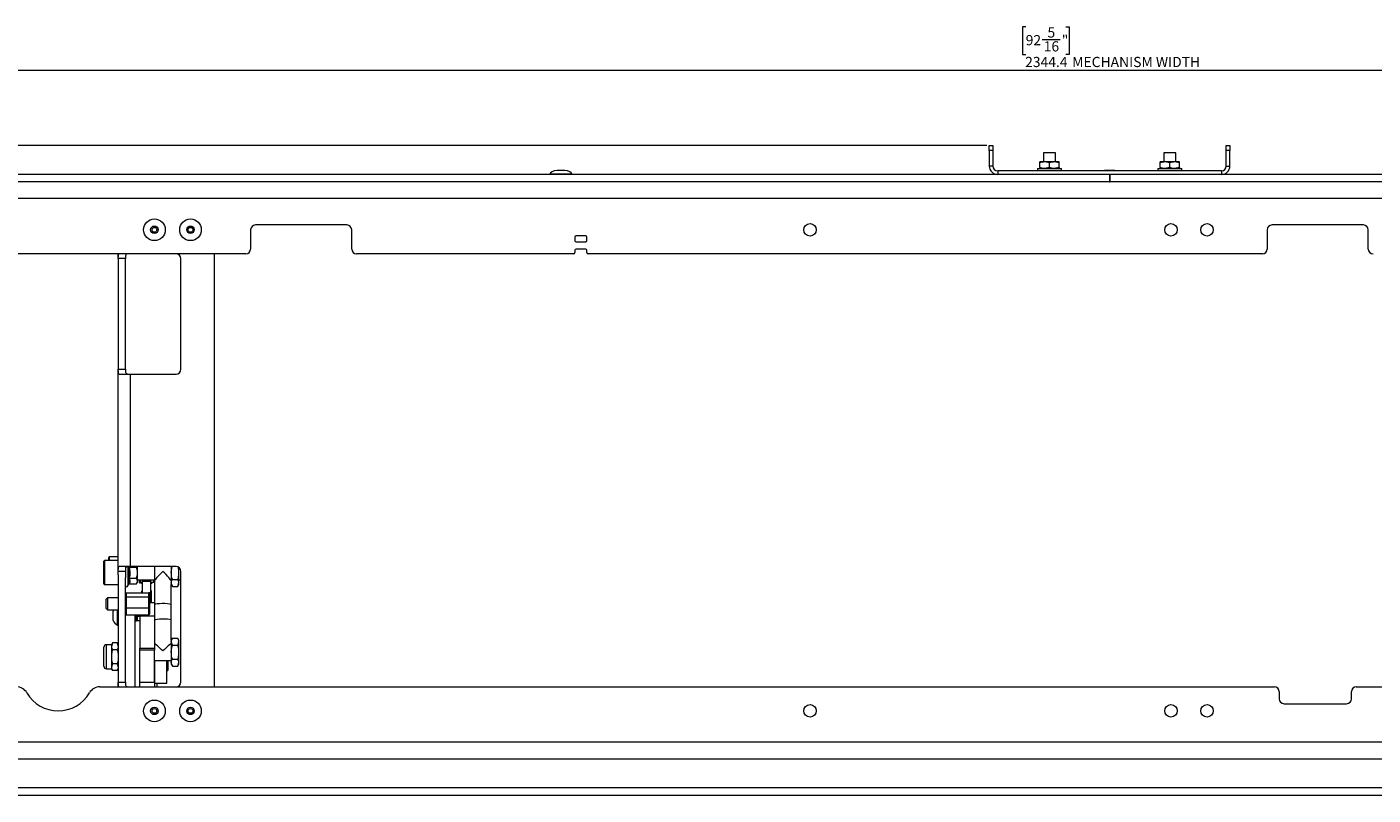
# Model space of a CAD drawing. Units: millimetres. Extents: x 100 to 7876, y 459 to 7931.
# Drawn here: x 3056 to 3615, y 4949 to 5269 of the extents above; entities that cross this region are included whole.
import ezdxf

# ---------------------------------------------------------------- set-up
doc = ezdxf.new("R2010")
doc.units = ezdxf.units.MM
doc.styles.add('SLDTEXTSTYLE0', font='TXT', dxfattribs={"width": 0.75})
doc.dimstyles.new('SLDDIMSTYLE0', dxfattribs={"dimtxt": 4.233333, "dimasz": 6, "dimexe": 0, "dimexo": 0.0625, "dimgap": 1.058333, "dimtad": 1, "dimdec": 1, "dimrnd": 1e-09, "dimzin": 12, "dimdsep": 46, "dimtxsty": 'SLDTEXTSTYLE0', "dimblk1": 'CLOSED', "dimblk2": 'CLOSED', "dimsah": 1, "dimcen": 0.09, "dimadec": 0, "dimazin": 3, "dimtfac": 1, "dimtdec": 1, "dimtofl": 0, "dimtmove": 0, "dimatfit": 3, "dimldrblk": 'CLOSED', "dimfxl": 0, "dimfrac": 2, "dimtolj": 1, "dimtzin": 12, "dimarcsym": 0})
doc.dimstyles.new('SLDDIMSTYLE4', dxfattribs={"dimtxt": 4.233333, "dimasz": 6, "dimexe": 0, "dimexo": 0.0625, "dimgap": 1.058333, "dimtad": 0, "dimtih": 1, "dimtoh": 1, "dimdec": 1, "dimrnd": 1e-09, "dimzin": 12, "dimdsep": 46, "dimtxsty": 'SLDTEXTSTYLE0', "dimblk1": 'CLOSED', "dimblk2": 'CLOSED', "dimsah": 1, "dimcen": 0.09, "dimadec": 0, "dimazin": 3, "dimtfac": 1, "dimtdec": 1, "dimtofl": 0, "dimtmove": 0, "dimatfit": 3, "dimldrblk": 'CLOSED', "dimfxl": 0, "dimfrac": 2, "dimtolj": 1, "dimtzin": 12, "dimarcsym": 0})

# ---------------------------------------------------------------- blocks, each defined once
blk = doc.blocks.new('_Closed')
at = {"color": 0, "linetype": 'ByBlock', "lineweight": -2}
for p, q in [((-1, 0.166667), (0, 0)), ((-1, 0.166667), (-1, -0.166667)), ((0, 0), (-1, -0.166667)), ((0, 0), (-1, 0))]:
    blk.add_line(p, q, dxfattribs=at)
blk = doc.blocks.new('_D_7')
at = {"color": 7, "linetype": 'Continuous', "lineweight": 0}
for p, q in [((3454.66, 5219.28), (2135.86, 5219.28)), ((2136.86, 5219.28), (2136.86, 5097.03)), ((2111.34, 5096.17), (2110.05, 5096.17)), ((2110.05, 5096.17), (2110.05, 5084.76)), ((2124.97, 5096.17), (2126.25, 5096.17)), ((2126.25, 5096.17), (2126.25, 5084.76)), ((2118.22, 5090.9), (2122.6, 5090.9)), ((2110.05, 5084.76), (2111.34, 5084.76)), ((2126.25, 5084.76), (2124.97, 5084.76)), ((2136.86, 4949.28), (2136.86, 5071.53)), ((2360.46, 4949.28), (2135.86, 4949.28))]:
    blk.add_line(p, q, dxfattribs=at)
at = {"color": 7, "linetype": 'Continuous', "lineweight": 18, "xscale": 6, "yscale": 6}
for p, rotation in [((2136.86, 5219.28, -420), 90.00000000000037), ((2136.86, 4949.28, -420), 270.0000000000003)]:
    blk.add_blockref('_Closed', p, dxfattribs=dict(at, rotation=rotation))
at = {"color": 7, "linetype": 'Continuous', "lineweight": 18, "attachment_point": 1, "style": 'SLDTEXTSTYLE0'}
for s, insert, char_height in [('10', (2111.34, 5092.79), 4.233), ('5', (2118.84, 5095.98), 4.23), ('"', (2123.22, 5092.79), 4.23), ('8', (2118.84, 5090.22), 4.23), ('270', (2113.46, 5083.71), 4.233), ('MECHANISM', (2129.13, 5083.71), 4.233), ('HEIGHT', (2127.19, 5076.99), 4.233)]:
    blk.add_mtext(s, dxfattribs=dict(at, insert=insert, char_height=char_height))
blk = doc.blocks.new('_D_8')
at = {"color": 7, "linetype": 'Continuous', "lineweight": 0}
for p, q in [((3470.78, 5268.62), (3469.49, 5268.62)), ((3469.49, 5268.62), (3469.49, 5257.2)), ((3487.53, 5268.62), (3488.82, 5268.62)), ((3488.82, 5268.62), (3488.82, 5257.2)), ((3477.66, 5263.35), (3485.16, 5263.35)), ((3469.49, 5257.2), (3470.78, 5257.2)), ((3488.82, 5257.2), (3487.53, 5257.2)), ((2333.46, 5198.28), (2333.46, 5251.7)), ((2333.46, 5250.7), (4677.86, 5250.7)), ((4677.86, 5198.28), (4677.86, 5251.7))]:
    blk.add_line(p, q, dxfattribs=at)
at = {"color": 7, "linetype": 'Continuous', "lineweight": 18, "xscale": 6, "yscale": 6, "rotation": 180.0000000000008}
blk.add_blockref('_Closed', (2333.46, 5250.7, -420), dxfattribs=at)
at = {"color": 7, "linetype": 'Continuous', "lineweight": 18, "xscale": 6, "yscale": 6}
blk.add_blockref('_Closed', (4677.86, 5250.7, -420), dxfattribs=at)
at = {"color": 7, "linetype": 'Continuous', "lineweight": 18, "attachment_point": 1, "style": 'SLDTEXTSTYLE0'}
for s, insert, char_height in [('92', (3470.78, 5265.23), 4.233), ('5', (3479.84, 5268.43), 4.23), ('"', (3485.78, 5265.23), 4.23), ('16', (3478.28, 5262.66), 4.233), ('2344.4', (3470.55, 5256.16), 4.233), ('MECHANISM WIDTH', (3490.11, 5256.16), 4.2333)]:
    blk.add_mtext(s, dxfattribs=dict(at, insert=insert, char_height=char_height))

msp = doc.modelspace()

# ---------------------------------------------------------------- linework, layer by layer
at = {"color": 7, "linetype": 'Continuous', "lineweight": 18}
for p, q in [((3455.66, 5219.28), (3457.16, 5219.28)), ((3455.66, 5217.28), (3455.66, 5219.28)), ((3455.66, 5217.28), (3455.66, 5210.78)), ((3457.16, 5217.28), (3455.66, 5217.28)), ((3457.16, 5219.28), (3457.16, 5217.28)), ((3457.16, 5217.28), (3457.16, 5210.78)), ((3478.16, 5216.28), (3478.16, 5212.48)), ((3483.16, 5216.28), (3478.16, 5216.28)), ((3483.16, 5212.48), (3483.16, 5216.28)), ((3528.16, 5216.28), (3528.16, 5212.48)), ((3530.66, 5216.28), (3528.16, 5216.28)), ((3533.16, 5216.28), (3530.66, 5216.28)), ((3533.16, 5212.48), (3533.16, 5216.28)), ((3554.16, 5219.28), (3555.66, 5219.28)), ((3554.16, 5217.28), (3554.16, 5219.28)), ((3555.66, 5217.28), (3554.16, 5217.28)), ((3554.16, 5210.78), (3554.16, 5217.28)), ((3555.66, 5219.28), (3555.66, 5217.28)), ((3555.66, 5210.78), (3555.66, 5217.28)), ((3279.11, 5208.98), (3276.11, 5208.98)), ((3457.16, 5210.78), (3455.66, 5210.78)), ((3475.66, 5209.78), (3475.66, 5208.78)), ((3475.66, 5209.78), (3485.66, 5209.78)), ((3478.66, 5212.48), (3476.66, 5212.48)), ((3476.66, 5210.14), (3476.66, 5212.12)), ((3480.66, 5212.12), (3478.66, 5212.48)), ((3482.66, 5212.48), (3478.66, 5212.48)), ((3480.66, 5210.14), (3478.66, 5209.78)), ((3480.66, 5210.14), (3480.66, 5212.12)), ((3484.66, 5212.12), (3482.66, 5212.48)), ((3484.66, 5212.48), (3482.66, 5212.48)), ((3484.66, 5210.14), (3482.66, 5209.78)), ((3484.66, 5210.14), (3484.66, 5212.12)), ((3485.66, 5208.78), (3485.66, 5209.78)), ((3507.16, 5208.98), (3504.16, 5208.98)), ((3525.66, 5209.78), (3525.66, 5208.78)), ((3525.66, 5209.78), (3535.66, 5209.78)), ((3528.66, 5212.48), (3526.66, 5212.48)), ((3526.66, 5210.14), (3526.66, 5212.12)), ((3530.66, 5212.12), (3528.66, 5212.48)), ((3532.66, 5212.48), (3528.66, 5212.48)), ((3530.66, 5210.14), (3528.66, 5209.78)), ((3530.66, 5210.14), (3530.66, 5212.12)), ((3534.66, 5212.12), (3532.66, 5212.48)), ((3534.66, 5212.48), (3532.66, 5212.48)), ((3534.66, 5210.14), (3532.66, 5209.78)), ((3534.66, 5210.14), (3534.66, 5212.12)), ((3535.66, 5208.78), (3535.66, 5209.78)), ((3554.16, 5210.78), (3555.66, 5210.78)), ((3505.61, 5207.28), (2425.46, 5207.28)), ((3505.61, 5204.28), (2425.46, 5204.28)), ((3273.11, 5207.48), (3273.11, 5207.28)), ((3282.11, 5207.28), (3282.11, 5207.48)), ((3459.16, 5208.78), (3459.16, 5207.28)), ((3552.16, 5208.78), (3459.16, 5208.78)), ((3552.16, 5207.28), (3459.16, 5207.28)), ((3505.61, 5207.28), (3505.61, 5204.28)), ((3505.61, 5204.28), (3505.71, 5204.28)), ((3505.71, 5207.28), (3505.71, 5204.28)), ((4585.86, 5207.28), (3505.71, 5207.28)), ((4585.86, 5204.28), (3505.71, 5204.28)), ((3552.16, 5208.78), (3552.16, 5207.28)), ((4537.66, 5197.28), (2473.66, 5197.28)), ((3148.66, 5184.28), (3148.66, 5176.28)), ((3188.66, 5186.28), (3150.66, 5186.28)), ((3190.66, 5176.28), (3190.66, 5184.28)), ((3283.41, 5181.28), (3283.41, 5179.78)), ((3287.91, 5181.78), (3283.91, 5181.78)), ((3288.41, 5179.78), (3288.41, 5181.28)), ((3571.16, 5184.28), (3571.16, 5176.28)), ((3611.16, 5186.28), (3573.16, 5186.28)), ((3613.16, 5176.28), (3613.16, 5184.28)), ((3283.41, 5175.78), (3283.41, 5174.78)), ((3283.91, 5179.28), (3287.91, 5179.28)), ((3287.91, 5176.28), (3283.91, 5176.28)), ((3288.41, 5174.78), (3288.41, 5175.78)), ((3146.66, 5174.28), (2818.58, 5174.28)), ((3093.66, 5172.28), (3093.66, 5174.28)), ((3096.66, 5172.28), (3093.66, 5172.28)), ((3093.66, 5172.28), (3093.66, 5126.28)), ((3096.66, 5126.28), (3096.66, 5172.28)), ((3119.66, 5126.28), (3119.66, 5172.28)), ((3133.66, 4994.28), (3133.66, 5174.28)), ((3282.91, 5174.28), (3192.66, 5174.28)), ((3569.16, 5174.28), (3288.91, 5174.28)), ((3093.66, 5042.77), (3093.66, 5126.28)), ((3093.66, 5126.28), (3096.66, 5126.28)), ((3094.07, 5124.28), (3098.76, 5124.28)), ((3098.76, 5124.28), (3117.66, 5124.28)), ((3098.76, 5044.28), (3098.76, 5124.28)), ((3093.66, 5046.78), (3087.96, 5046.78)), ((3089.66, 5046.78), (3089.66, 5048.08)), ((3093.66, 5048.28), (3089.86, 5048.28)), ((3087.66, 5041.78), (3087.66, 5046.48)), ((3087.66, 5037.08), (3087.66, 5041.78)), ((3093.66, 5040.78), (3093.66, 5042.77)), ((3096.66, 5042.28), (3093.66, 5042.28)), ((3098.76, 5044.28), (3094.07, 5044.28)), ((3096.66, 5044.01), (3096.66, 5039.55)), ((3098.23, 5044.09), (3101.16, 5044.09)), ((3117.66, 5044.28), (3098.76, 5044.28)), ((3101.16, 5044.09), (3101.26, 5044.28)), ((3101.66, 5041.78), (3101.66, 5044.28)), ((3101.66, 5038.32), (3101.66, 5041.78)), ((3108.66, 5044.28), (3108.66, 5038.32)), ((3115.66, 5044.28), (3115.66, 5041.78)), ((3115.66, 5041.78), (3115.66, 5037.45)), ((3118.86, 5041.78), (3118.86, 5043.88)), ((3118.86, 5037.45), (3118.86, 5041.78)), ((3119.66, 4996.28), (3119.66, 5042.28)), ((3087.96, 5036.78), (3093.66, 5036.78)), ((3093.66, 5040.78), (3093.66, 4996.28)), ((3096.66, 4996.28), (3096.66, 5039.55)), ((3097.66, 5036.22), (3097.92, 5036.92)), ((3098.23, 5039.47), (3101.16, 5039.47)), ((3098.23, 5037.16), (3101.16, 5037.16)), ((3101.16, 5037.16), (3101.66, 5037.78)), ((3101.66, 5038.78), (3108.66, 5038.78)), ((3101.66, 5037.78), (3101.66, 5038.32)), ((3102.31, 5038.68), (3102.31, 5038.78)), ((3108.56, 5038.68), (3102.31, 5038.68)), ((3102.44, 5038.68), (3102.44, 5037.68)), ((3102.51, 5037.68), (3102.44, 5037.68)), ((3102.51, 5038.15), (3102.51, 5038.68)), ((3102.51, 5037.53), (3102.51, 5038.15)), ((3102.51, 5038.15), (3102.81, 5038.15)), ((3102.51, 5037.53), (3102.81, 5037.53)), ((3102.81, 5038.15), (3102.81, 5038.68)), ((3102.81, 5037.53), (3102.81, 5038.15)), ((3103.74, 5037.68), (3102.81, 5037.68)), ((3103.74, 5038.15), (3103.74, 5038.44)), ((3103.74, 5038.44), (3107.14, 5038.44)), ((3103.74, 5038.15), (3107.14, 5038.15)), ((3103.74, 5033.96), (3103.74, 5038.15)), ((3107.14, 5038.15), (3107.14, 5038.44)), ((3107.14, 5033.96), (3107.14, 5038.15)), ((3108.44, 5037.68), (3107.14, 5037.68)), ((3108.44, 5037.68), (3108.44, 5038.68)), ((3108.56, 5038.68), (3108.56, 5038.78)), ((3108.66, 5038.32), (3108.66, 5022.1)), ((3116.11, 5036.01), (3115.66, 5037.45)), ((3115.66, 5037.45), (3115.66, 5036.83)), ((3115.66, 5022.1), (3115.66, 5036.83)), ((3115.66, 5036.78), (3116.11, 5036.01)), ((3116.11, 5038.89), (3118.42, 5038.89)), ((3116.11, 5036.01), (3118.42, 5036.01)), ((3118.42, 5036.01), (3118.86, 5037.45)), ((3118.42, 5036.01), (3118.86, 5036.78)), ((3118.86, 5038.78), (3119.66, 5038.78)), ((3118.86, 5036.78), (3118.86, 5037.45)), ((3089.16, 5031.28), (3088.66, 5030.78)), ((3088.66, 5028.06), (3088.66, 5030.78)), ((3093.66, 5031.28), (3089.16, 5031.28)), ((3089.16, 5031.28), (3089.16, 5027.88)), ((3096.66, 5033.06), (3096.91, 5033.34)), ((3096.66, 5031.5), (3096.91, 5031.69)), ((3096.91, 5033.34), (3096.91, 5031.69)), ((3096.91, 5033.34), (3106.41, 5033.34)), ((3096.91, 5031.69), (3096.91, 5027.12)), ((3096.91, 5031.69), (3106.41, 5031.69)), ((3103.44, 5033.34), (3103.44, 5034.25)), ((3103.44, 5034.25), (3103.74, 5034.25)), ((3103.74, 5033.34), (3103.74, 5033.96)), ((3107.14, 5033.34), (3106.41, 5033.34)), ((3106.41, 5031.69), (3106.41, 5033.34)), ((3106.66, 5033.06), (3106.41, 5033.34)), ((3106.41, 5027.12), (3106.41, 5031.69)), ((3106.66, 5031.5), (3106.41, 5031.69)), ((3106.66, 5033.06), (3106.66, 5031.5)), ((3106.66, 5031.5), (3106.66, 5027.23)), ((3107.44, 5034.25), (3107.14, 5034.25)), ((3107.14, 5033.09), (3107.14, 5033.96)), ((3107.14, 5029.28), (3107.14, 5033.09)), ((3107.44, 5031.32), (3107.14, 5031.32)), ((3107.44, 5031.32), (3107.44, 5034.25)), ((3107.44, 5029.49), (3107.44, 5031.32)), ((3088.66, 5026.78), (3088.66, 5028.06)), ((3088.66, 5026.78), (3089.16, 5026.28)), ((3089.16, 5027.88), (3089.16, 5026.28)), ((3089.16, 5026.28), (3093.66, 5026.28)), ((3091.46, 5023.78), (3091.46, 5025.68)), ((3093.28, 5023.78), (3093.28, 5026.28)), ((3096.91, 5027.12), (3096.66, 5027.23)), ((3096.91, 5024.22), (3096.66, 5024.5)), ((3096.91, 5027.12), (3106.41, 5027.12)), ((3096.91, 5027.12), (3096.91, 5024.22)), ((3106.41, 5027.12), (3106.66, 5027.23)), ((3106.41, 5024.22), (3106.41, 5027.12)), ((3106.41, 5024.22), (3106.66, 5024.5)), ((3106.66, 5029.28), (3108.66, 5029.28)), ((3106.66, 5027.23), (3106.66, 5024.5)), ((3107.14, 5029.49), (3107.44, 5029.49)), ((3108.66, 5028.38), (3108.66, 5018.91)), ((3115.66, 5013.7), (3115.66, 5028.38)), ((3091.46, 5021.88), (3091.46, 5023.78)), ((3093.28, 5019.98), (3093.28, 5023.78)), ((3093.28, 5019.98), (3093.66, 5019.98)), ((3096.91, 5024.22), (3106.41, 5024.22)), ((3100.66, 4994.28), (3100.66, 5024.22)), ((3100.66, 5021.78), (3101.27, 5021.78)), ((3102.66, 5021.77), (3100.66, 5021.77)), ((3101.27, 5023.78), (3101.27, 5024.22)), ((3101.27, 5021.78), (3101.27, 5023.78)), ((3101.27, 5021.78), (3101.66, 5022.17)), ((3101.66, 5023.78), (3101.66, 5024.22)), ((3101.66, 5022.17), (3101.66, 5023.78)), ((3102.66, 5023.56), (3101.66, 5023.56)), ((3101.66, 5021.77), (3101.66, 5022.17)), ((3102.66, 5024.22), (3102.66, 5023.83)), ((3102.66, 5023.83), (3108.66, 5023.83)), ((3102.66, 5023.83), (3102.66, 5010.38)), ((3108.66, 5018.91), (3108.66, 5010.38)), ((3116.11, 5014.47), (3115.66, 5013.7)), ((3115.66, 5013.7), (3115.66, 5013.03)), ((3116.11, 5014.47), (3118.42, 5014.47)), ((3118.86, 5013.7), (3118.42, 5014.47)), ((3118.86, 5013.03), (3118.86, 5013.7)), ((3087.66, 5002.81), (3087.66, 5010.75)), ((3090.76, 5011.78), (3088.7, 5011.78)), ((3091.21, 5012.55), (3090.76, 5011.78)), ((3091.21, 5012.55), (3090.76, 5011.11)), ((3090.76, 5011.78), (3090.76, 5011.11)), ((3090.76, 5011.11), (3090.76, 5006.78)), ((3093.22, 5012.55), (3091.21, 5012.55)), ((3093.22, 5009.67), (3091.21, 5009.67)), ((3093.66, 5011.78), (3093.22, 5012.55)), ((3093.22, 5012.55), (3093.66, 5011.11)), ((3102.66, 5010.38), (3108.66, 5010.38)), ((3102.66, 5009.56), (3102.66, 5010.38)), ((3108.66, 5009.56), (3102.66, 5009.56)), ((3102.66, 4996.26), (3102.66, 5009.56)), ((3108.7, 5012.2), (3108.66, 5012.2)), ((3108.66, 5010.38), (3108.66, 5009.56)), ((3108.66, 4996.26), (3108.66, 5009.56)), ((3115.66, 5012.2), (3115.62, 5012.2)), ((3115.66, 5013.03), (3115.66, 5008.7)), ((3116.11, 5011.58), (3115.66, 5013.03)), ((3115.66, 5008.7), (3115.66, 5004.37)), ((3116.11, 5011.58), (3118.42, 5011.58)), ((3118.42, 5011.58), (3118.86, 5013.03)), ((3118.86, 5008.7), (3118.86, 5013.03)), ((3118.86, 5004.37), (3118.86, 5008.7)), ((3090.76, 5006.78), (3090.76, 5002.45)), ((3091.21, 5003.89), (3090.76, 5002.45)), ((3090.76, 5002.45), (3090.76, 5001.78)), ((3093.22, 5003.89), (3091.21, 5003.89)), ((3093.22, 5003.89), (3093.66, 5002.45)), ((3108.66, 5005.2), (3115.66, 5005.2)), ((3108.86, 4995.78), (3108.86, 5005.2)), ((3113.86, 4995.78), (3113.86, 5005.2)), ((3114.28, 5005.2), (3114.28, 5001.11)), ((3116.11, 5002.92), (3115.66, 5004.37)), ((3115.66, 5004.37), (3115.66, 5003.7)), ((3115.66, 5003.7), (3116.11, 5002.92)), ((3116.11, 5005.81), (3118.42, 5005.81)), ((3116.11, 5002.92), (3118.42, 5002.92)), ((3118.42, 5002.92), (3118.86, 5004.37)), ((3118.42, 5002.92), (3118.86, 5003.7)), ((3118.86, 5003.7), (3118.86, 5004.37)), ((3088.7, 5001.78), (3090.76, 5001.78)), ((3090.76, 5001.78), (3091.21, 5001.01)), ((3093.22, 5001.01), (3091.21, 5001.01)), ((3093.22, 5001.01), (3093.66, 5001.78)), ((3093.66, 4994.28), (3093.66, 4996.28)), ((3093.66, 4996.28), (3096.66, 4996.28)), ((3102.66, 4996.26), (3108.66, 4996.26)), ((3102.66, 4994.28), (3102.66, 4996.26)), ((3108.66, 4998.78), (3108.86, 4998.78)), ((3108.66, 4998.38), (3108.86, 4998.38)), ((3108.66, 4998.28), (3108.77, 4998.28)), ((3108.66, 4996.26), (3108.66, 4994.28)), ((3108.86, 4998.28), (3108.77, 4998.28)), ((3113.86, 5001.11), (3114.28, 5001.11)), ((3085.98, 4994.28), (3574.16, 4994.28)), ((3108.86, 4995.78), (3113.86, 4995.78)), ((3109.66, 4995.78), (3109.66, 4994.28)), ((3576.16, 4992.28), (3576.16, 4989.28)), ((3606.16, 4989.28), (3606.16, 4992.28)), ((3608.16, 4994.28), (3925.34, 4994.28)), ((3578.16, 4987.28), (3604.16, 4987.28)), ((4537.66, 4971.28), (2473.66, 4971.28)), ((4537.86, 4964.28), (2473.46, 4964.28)), ((4536.86, 4952.28), (2474.46, 4952.28)), ((2477.46, 4949.28), (4533.86, 4949.28))]:
    msp.add_line(p, q, dxfattribs=at)
at = {"color": 8, "linetype": 'Continuous', "lineweight": 18}
for p, q in [((3279.18, 5208.98), (3276.05, 5208.98)), ((3505.66, 5208.98), (3504.1, 5208.98)), ((3507.23, 5208.98), (3505.66, 5208.98)), ((3273.11, 5207.48), (3282.11, 5207.48)), ((3087.96, 5046.78), (3087.96, 5041.78)), ((3089.86, 5048.28), (3089.86, 5046.78)), ((3087.96, 5041.78), (3087.96, 5036.78)), ((3097.66, 5044.31), (3097.66, 5036.22)), ((3088.7, 5001.78), (3088.7, 5011.78))]:
    msp.add_line(p, q, dxfattribs=at)
at = {"color": 7, "linetype": 'Continuous', "lineweight": 18, "flags": 128}
for points in [[(3115.66, 5028.38), (3115.47, 5028.55), (3114.92, 5028.7), (3114.08, 5028.81), (3113.02, 5028.88), (3111.87, 5028.89), (3110.76, 5028.85), (3109.79, 5028.76), (3109.08, 5028.63), (3108.71, 5028.47), (3108.66, 5028.38)], [(3108.66, 5022.1), (3108.71, 5022.18), (3109.08, 5022.34), (3109.79, 5022.47), (3110.76, 5022.57), (3111.87, 5022.61), (3113.02, 5022.59), (3114.08, 5022.53), (3114.92, 5022.41), (3115.47, 5022.26), (3115.66, 5022.1), (3115.66, 5022.1)]]:
    msp.add_lwpolyline(points, dxfattribs=at)
at = {"color": 7, "linetype": 'Continuous', "lineweight": 18}
for centre, radius in [((3108.66, 5184.28), 4.5), ((3123.66, 5184.28), 4.5), ((3381.16, 5184.28), 2.6), ((3531.16, 5184.28), 2.6), ((3546.16, 5184.28), 2.6), ((3108.66, 5184.28), 1.57), ((3108.66, 5184.28), 1), ((3123.66, 5184.28), 1.57), ((3123.66, 5184.28), 1), ((3108.66, 4984.28), 4.5), ((3108.66, 4984.28), 1.57), ((3108.66, 4984.28), 1), ((3123.66, 4984.28), 4.5), ((3123.66, 4984.28), 1.57), ((3123.66, 4984.28), 1), ((3381.16, 4984.28), 2.6), ((3531.16, 4984.28), 2.6), ((3546.16, 4984.28), 2.6)]:
    msp.add_circle(centre, radius, dxfattribs=at)
for centre, radius, start, end in [((3276.11, 5208.48), 0.5, 90, 97.5154), ((3279.11, 5208.48), 0.5, 82.4846, 90), ((3459.16, 5210.78), 3.5, 180, 270), ((3459.16, 5210.78), 2, 180, 270), ((3504.16, 5208.48), 0.5, 90, 97.5154), ((3507.16, 5208.48), 0.5, 82.4846, 90), ((3552.16, 5210.78), 2, 270, 0), ((3552.16, 5210.78), 3.5, 270, 0), ((3150.66, 5184.28), 2, 90, 180), ((3188.66, 5184.28), 2, 0, 90), ((3283.91, 5181.28), 0.5, 90, 180), ((3287.91, 5181.28), 0.5, 0, 90), ((3573.16, 5184.28), 2, 90, 180), ((3611.16, 5184.28), 2, 0, 90), ((3146.66, 5176.28), 2, 270, 0), ((3192.66, 5176.28), 2, 180, 270), ((3283.91, 5179.78), 0.5, 180, 270), ((3283.91, 5175.78), 0.5, 90, 180), ((3287.91, 5179.78), 0.5, 270, 0), ((3287.91, 5175.78), 0.5, 0, 90), ((3569.16, 5176.28), 2, 270, 0), ((3615.16, 5176.28), 2, 180, 270), ((3117.66, 5172.28), 2, 0, 90), ((3282.91, 5174.78), 0.5, 270, 0), ((3288.91, 5174.78), 0.5, 180, 270), ((3117.66, 5126.28), 2, 270, 0), ((3087.96, 5046.48), 0.3, 90, 180), ((3089.86, 5048.08), 0.2, 90, 180), ((3117.66, 5042.28), 2, 0, 90), ((3087.96, 5037.08), 0.3, 180, 270), ((3097.18, 5036.4), 0.516, 180, 340), ((3103.94, 5038.18), 1, 210, 258.463), ((3106.94, 5038.18), 1, 281.537, 330), ((3095.35, 5023.78), 4.32, 144.6873, 153.9402), ((3095.35, 5023.78), 4.32, 206.0598, 241.4762), ((3088.7, 5010.75), 1.03, 90, 180), ((3088.7, 5002.81), 1.03, 180, 270), ((3117.66, 4996.28), 2, 270, 0), ((3051.34, 4989.28), 5, 30, 90), ((3068.66, 4999.28), 15, 210, 330), ((3085.98, 4989.28), 5, 90, 150), ((3574.16, 4992.28), 2, 0, 90), ((3608.16, 4992.28), 2, 90, 180), ((3578.16, 4989.28), 2, 180, 270), ((3604.16, 4989.28), 2, 270, 0)]:
    msp.add_arc(centre, radius, start, end, dxfattribs=at)
for centre, major_axis, ratio, start_param, end_param in [((3277.61, 5207.48), (-4.5, 0), 0.355556, 5.067683, 6.283185), ((3277.61, 5207.48), (4.5, 0), 0.355556, 0, 1.215503), ((3505.66, 5207.48), (-4.5, 0), 0.355556, 5.067683, 5.334757), ((3505.66, 5207.48), (4.5, 0), 0.355556, 0.948428, 1.215503), ((3112.16, 5041.78), (3.49, 3.49), 0.073897, 1.497033, 3.067829), ((3112.16, 5041.78), (3.49, -3.49), 0.073897, 0.073763, 1.64456), ((3112.16, 5008.7), (3.49, -3.49), 0.073897, 1.64456, 3.067829), ((3112.16, 5008.7), (3.49, 3.49), 0.073897, 0.073763, 1.497033)]:
    msp.add_ellipse(centre, major_axis=major_axis, ratio=ratio, start_param=start_param, end_param=end_param, dxfattribs=at)
for points, knots in [([(3478.66, 5212.48), (3478.62, 5212.48), (3477.94, 5212.47), (3477.28, 5212.29), (3476.66, 5212.12)], [0, 0, 0, 0, 0.070185, 1, 1, 1, 1]), ([(3476.66, 5212.12), (3476.66, 5212.18), (3476.66, 5212.39), (3476.66, 5212.44), (3476.66, 5212.48)], [0, 0, 0, 0, 0.257551, 1, 1, 1, 1]), ([(3478.66, 5209.78), (3478.62, 5209.78), (3477.94, 5209.79), (3477.28, 5209.97), (3476.66, 5210.14)], [0, 0, 0, 0, 0.070185, 1, 1, 1, 1]), ([(3476.66, 5210.14), (3476.66, 5210.08), (3476.66, 5209.87), (3476.66, 5209.82), (3476.66, 5209.78)], [0, 0, 0, 0, 0.257551, 1, 1, 1, 1]), ([(3482.66, 5212.48), (3482.62, 5212.48), (3481.94, 5212.47), (3481.28, 5212.29), (3480.66, 5212.12)], [0, 0, 0, 0, 0.0701852, 1, 1, 1, 1]), ([(3482.66, 5209.78), (3482.62, 5209.78), (3481.94, 5209.79), (3481.28, 5209.97), (3480.66, 5210.14)], [0, 0, 0, 0, 0.070185, 1, 1, 1, 1]), ([(3484.66, 5212.12), (3484.66, 5212.18), (3484.66, 5212.39), (3484.66, 5212.44), (3484.66, 5212.48)], [0, 0, 0, 0, 0.257551, 1, 1, 1, 1]), ([(3484.66, 5210.14), (3484.66, 5210.08), (3484.66, 5209.87), (3484.66, 5209.82), (3484.66, 5209.78)], [0, 0, 0, 0, 0.257551, 1, 1, 1, 1]), ([(3528.66, 5212.48), (3528.62, 5212.48), (3527.94, 5212.47), (3527.28, 5212.29), (3526.66, 5212.12)], [0, 0, 0, 0, 0.070185, 1, 1, 1, 1]), ([(3526.66, 5212.12), (3526.66, 5212.18), (3526.66, 5212.39), (3526.66, 5212.44), (3526.66, 5212.48)], [0, 0, 0, 0, 0.257551, 1, 1, 1, 1]), ([(3528.66, 5209.78), (3528.62, 5209.78), (3527.94, 5209.79), (3527.28, 5209.97), (3526.66, 5210.14)], [0, 0, 0, 0, 0.070185, 1, 1, 1, 1]), ([(3526.66, 5210.14), (3526.66, 5210.08), (3526.66, 5209.87), (3526.66, 5209.82), (3526.66, 5209.78)], [0, 0, 0, 0, 0.257551, 1, 1, 1, 1]), ([(3532.66, 5212.48), (3532.62, 5212.48), (3531.94, 5212.47), (3531.28, 5212.29), (3530.66, 5212.12)], [0, 0, 0, 0, 0.0701852, 1, 1, 1, 1]), ([(3532.66, 5209.78), (3532.62, 5209.78), (3531.94, 5209.79), (3531.28, 5209.97), (3530.66, 5210.14)], [0, 0, 0, 0, 0.070185, 1, 1, 1, 1]), ([(3534.66, 5212.12), (3534.66, 5212.18), (3534.66, 5212.39), (3534.66, 5212.44), (3534.66, 5212.48)], [0, 0, 0, 0, 0.257551, 1, 1, 1, 1]), ([(3534.66, 5210.14), (3534.66, 5210.08), (3534.66, 5209.87), (3534.66, 5209.82), (3534.66, 5209.78)], [0, 0, 0, 0, 0.257551, 1, 1, 1, 1]), ([(3093.66, 5172.28), (3093.66, 5172.5), (3093.66, 5172.95), (3093.67, 5173.55), (3093.73, 5174), (3093.87, 5174.24), (3094.01, 5174.27), (3094.07, 5174.28)], [0, 0, 0, 0, 0.210914, 0.421864, 0.631379, 0.835515, 1, 1, 1, 1]), ([(3098.12, 5174.28), (3097.92, 5174.28), (3097.51, 5174.28), (3097.06, 5174.17), (3096.8, 5173.91), (3096.69, 5173.51), (3096.66, 5173.01), (3096.66, 5172.57), (3096.66, 5172.32), (3096.66, 5172.28)], [0, 0, 0, 0, 0.174953, 0.350636, 0.507695, 0.649128, 0.799589, 0.968647, 1, 1, 1, 1]), ([(3094.07, 5124.28), (3093.99, 5124.3), (3093.83, 5124.34), (3093.71, 5124.65), (3093.67, 5125.13), (3093.66, 5125.7), (3093.66, 5126.1), (3093.66, 5126.28)], [0, 0, 0, 0, 0.209955, 0.420348, 0.62279, 0.827957, 1, 1, 1, 1]), ([(3096.66, 5126.28), (3096.66, 5126.06), (3096.66, 5125.61), (3096.69, 5125.02), (3096.82, 5124.6), (3097.11, 5124.38), (3097.51, 5124.29), (3097.88, 5124.28), (3098.09, 5124.28), (3098.12, 5124.28)], [0, 0, 0, 0, 0.177461, 0.355095, 0.526051, 0.675485, 0.817338, 0.974345, 1, 1, 1, 1]), ([(3093.66, 5042.28), (3093.66, 5042.5), (3093.66, 5042.95), (3093.67, 5043.55), (3093.73, 5044), (3093.87, 5044.24), (3094.01, 5044.27), (3094.07, 5044.28)], [0, 0, 0, 0, 0.210914, 0.421864, 0.631379, 0.835515, 1, 1, 1, 1]), ([(3098.12, 5044.28), (3097.92, 5044.28), (3097.51, 5044.28), (3097.06, 5044.17), (3096.8, 5043.91), (3096.7, 5043.55), (3096.68, 5043.27), (3096.68, 5043.15)], [0, 0, 0, 0, 0.230417, 0.461794, 0.668644, 0.854914, 1, 1, 1, 1]), ([(3097.92, 5039.35), (3097.95, 5039.55), (3098.12, 5040.53), (3098.23, 5042.18), (3098.01, 5043.59), (3097.92, 5044.21)], [0, 0, 0, 0, 0.1227616, 0.6159196, 1, 1, 1, 1]), ([(3097.92, 5044.21), (3097.92, 5044.21), (3097.93, 5044.19), (3097.97, 5044.16), (3098.04, 5044.12), (3098.13, 5044.09), (3098.2, 5044.09), (3098.23, 5044.09)], [0, 0, 0, 0, 0.008667, 0.267633, 0.528662, 0.763846, 1, 1, 1, 1]), ([(3098.23, 5044.09), (3098.33, 5043.33), (3098.55, 5041.79), (3098.34, 5040.25), (3098.23, 5039.47)], [0, 0, 0, 0, 0.492184, 1, 1, 1, 1]), ([(3101.66, 5041.78), (3101.66, 5041.87), (3101.65, 5042.59), (3101.45, 5043.37), (3101.19, 5044.02), (3101.16, 5044.09)], [0, 0, 0, 0, 0.115647, 0.904534, 1, 1, 1, 1]), ([(3101.16, 5039.47), (3101.24, 5039.67), (3101.53, 5040.4), (3101.61, 5041.2), (3101.66, 5041.78)], [0, 0, 0, 0, 0.264307, 1, 1, 1, 1]), ([(3115.66, 5041.78), (3115.67, 5042.04), (3115.69, 5042.89), (3115.89, 5043.71), (3116.03, 5044.28)], [0, 0, 0, 0, 0.310423, 1, 1, 1, 1]), ([(3116.11, 5038.89), (3116.04, 5039.14), (3115.78, 5040.08), (3115.71, 5041.05), (3115.66, 5041.78)], [0, 0, 0, 0, 0.257551, 1, 1, 1, 1]), ([(3118.42, 5038.89), (3118.48, 5039.14), (3118.75, 5040.08), (3118.81, 5041.05), (3118.86, 5041.78)], [0, 0, 0, 0, 0.257551, 1, 1, 1, 1]), ([(3118.86, 5041.78), (3118.86, 5042.04), (3118.84, 5042.81), (3118.66, 5043.56), (3118.54, 5044.06)], [0, 0, 0, 0, 0.340825, 1, 1, 1, 1]), ([(3097.92, 5039.35), (3097.92, 5039.35), (3097.93, 5039.37), (3097.97, 5039.4), (3098.04, 5039.44), (3098.13, 5039.47), (3098.2, 5039.47), (3098.23, 5039.47)], [0, 0, 0, 0, 0.008667, 0.267633, 0.528662, 0.763846, 1, 1, 1, 1]), ([(3097.92, 5036.92), (3097.95, 5037.02), (3098.12, 5037.52), (3098.23, 5038.35), (3098.01, 5039.04), (3097.92, 5039.35)], [0, 0, 0, 0, 0.122762, 0.61592, 1, 1, 1, 1]), ([(3098.23, 5037.16), (3098.2, 5037.16), (3098.13, 5037.15), (3098.04, 5037.1), (3097.97, 5037.02), (3097.93, 5036.95), (3097.92, 5036.92), (3097.92, 5036.92)], [0, 0, 0, 0, 0.236154, 0.471338, 0.732367, 0.991333, 1, 1, 1, 1]), ([(3098.23, 5039.47), (3098.33, 5039.09), (3098.55, 5038.32), (3098.34, 5037.55), (3098.23, 5037.16)], [0, 0, 0, 0, 0.492184, 1, 1, 1, 1]), ([(3101.66, 5038.32), (3101.6, 5038.61), (3101.52, 5039.01), (3101.24, 5039.38), (3101.16, 5039.47)], [0, 0, 0, 0, 0.749761, 1, 1, 1, 1]), ([(3101.16, 5037.16), (3101.39, 5037.49), (3101.65, 5037.87), (3101.66, 5038.26), (3101.66, 5038.32)], [0, 0, 0, 0, 0.869664, 1, 1, 1, 1]), ([(3115.66, 5037.45), (3115.66, 5037.48), (3115.67, 5037.97), (3115.9, 5038.45), (3116.11, 5038.89)], [0, 0, 0, 0, 0.070201, 1, 1, 1, 1]), ([(3118.86, 5037.45), (3118.86, 5037.48), (3118.86, 5037.97), (3118.63, 5038.45), (3118.42, 5038.89)], [0, 0, 0, 0, 0.070201, 1, 1, 1, 1]), ([(3115.66, 5013.03), (3115.66, 5013.06), (3115.67, 5013.55), (3115.9, 5014.03), (3116.11, 5014.47)], [0, 0, 0, 0, 0.070201, 1, 1, 1, 1]), ([(3118.86, 5013.03), (3118.86, 5013.06), (3118.86, 5013.55), (3118.63, 5014.03), (3118.42, 5014.47)], [0, 0, 0, 0, 0.070201, 1, 1, 1, 1]), ([(3090.76, 5011.11), (3090.76, 5011.08), (3090.77, 5010.59), (3091, 5010.11), (3091.21, 5009.67)], [0, 0, 0, 0, 0.070201, 1, 1, 1, 1]), ([(3091.21, 5009.67), (3091.14, 5009.42), (3090.88, 5008.48), (3090.81, 5007.51), (3090.76, 5006.78)], [0, 0, 0, 0, 0.2575513, 1, 1, 1, 1]), ([(3093.66, 5011.11), (3093.66, 5011.08), (3093.66, 5010.59), (3093.43, 5010.11), (3093.22, 5009.67)], [0, 0, 0, 0, 0.070201, 1, 1, 1, 1]), ([(3093.22, 5009.67), (3093.28, 5009.42), (3093.55, 5008.48), (3093.61, 5007.51), (3093.66, 5006.78)], [0, 0, 0, 0, 0.257551, 1, 1, 1, 1]), ([(3115.66, 5008.7), (3115.67, 5008.96), (3115.69, 5009.94), (3115.93, 5010.89), (3116.11, 5011.58)], [0, 0, 0, 0, 0.268634, 1, 1, 1, 1]), ([(3116.11, 5005.81), (3116.04, 5006.05), (3115.78, 5006.99), (3115.71, 5007.97), (3115.66, 5008.7)], [0, 0, 0, 0, 0.257551, 1, 1, 1, 1]), ([(3118.86, 5008.7), (3118.86, 5008.96), (3118.83, 5009.94), (3118.59, 5010.89), (3118.42, 5011.58)], [0, 0, 0, 0, 0.268634, 1, 1, 1, 1]), ([(3118.42, 5005.81), (3118.48, 5006.05), (3118.75, 5006.99), (3118.81, 5007.97), (3118.86, 5008.7)], [0, 0, 0, 0, 0.2575513, 1, 1, 1, 1]), ([(3090.76, 5006.78), (3090.77, 5006.52), (3090.79, 5005.54), (3091.03, 5004.59), (3091.21, 5003.89)], [0, 0, 0, 0, 0.2686336, 1, 1, 1, 1]), ([(3090.76, 5002.45), (3090.76, 5002.42), (3090.77, 5001.93), (3091, 5001.45), (3091.21, 5001.01)], [0, 0, 0, 0, 0.070201, 1, 1, 1, 1]), ([(3093.66, 5006.78), (3093.66, 5006.52), (3093.63, 5005.54), (3093.39, 5004.59), (3093.22, 5003.89)], [0, 0, 0, 0, 0.268634, 1, 1, 1, 1]), ([(3093.66, 5002.45), (3093.66, 5002.42), (3093.66, 5001.93), (3093.43, 5001.45), (3093.22, 5001.01)], [0, 0, 0, 0, 0.070201, 1, 1, 1, 1]), ([(3115.66, 5004.37), (3115.66, 5004.4), (3115.67, 5004.89), (3115.9, 5005.37), (3116.11, 5005.81)], [0, 0, 0, 0, 0.0702006, 1, 1, 1, 1]), ([(3118.86, 5004.37), (3118.86, 5004.4), (3118.86, 5004.89), (3118.63, 5005.37), (3118.42, 5005.81)], [0, 0, 0, 0, 0.070201, 1, 1, 1, 1]), ([(3094.07, 4994.28), (3093.99, 4994.3), (3093.83, 4994.34), (3093.71, 4994.65), (3093.67, 4995.13), (3093.66, 4995.7), (3093.66, 4996.1), (3093.66, 4996.28)], [0, 0, 0, 0, 0.2099553, 0.4203478, 0.6227895, 0.8279568, 1, 1, 1, 1]), ([(3096.66, 4996.28), (3096.66, 4996.06), (3096.66, 4995.61), (3096.69, 4995.02), (3096.82, 4994.6), (3097.11, 4994.38), (3097.51, 4994.29), (3097.88, 4994.28), (3098.09, 4994.28), (3098.12, 4994.28)], [0, 0, 0, 0, 0.177461, 0.355095, 0.526051, 0.675485, 0.817338, 0.974345, 1, 1, 1, 1])]:
    msp.add_open_spline(points, degree=3, knots=knots, dxfattribs=at)

# ---------------------------------------------------------------- dimensions: what is measured, and where the dimension line sits
for base, p1, p2, angle, text, dimstyle, picture, middle in [((4677.86, 5250.7), (2333.46, 5197.28), (4677.86, 5197.28), 0, '<>MECHANISM WIDTH', 'SLDDIMSTYLE0', '_D_8', (3505.66, 5250.7)), ((2136.86, 4949.28), (3455.66, 5219.28), (2361.46, 4949.28), 90, '<> MECHANISM \\PHEIGHT', 'SLDDIMSTYLE4', '_D_7', (2136.86, 5084.28))]:
    dim = msp.add_linear_dim(base=base, p1=p1, p2=p2, angle=angle, text=text, dimstyle=dimstyle, dxfattribs=at)
    dim.commit()
    dim.dimension.update_dxf_attribs({"geometry": picture, "text_midpoint": middle, "dimtype": 160})

doc.saveas('drawing.dxf')
